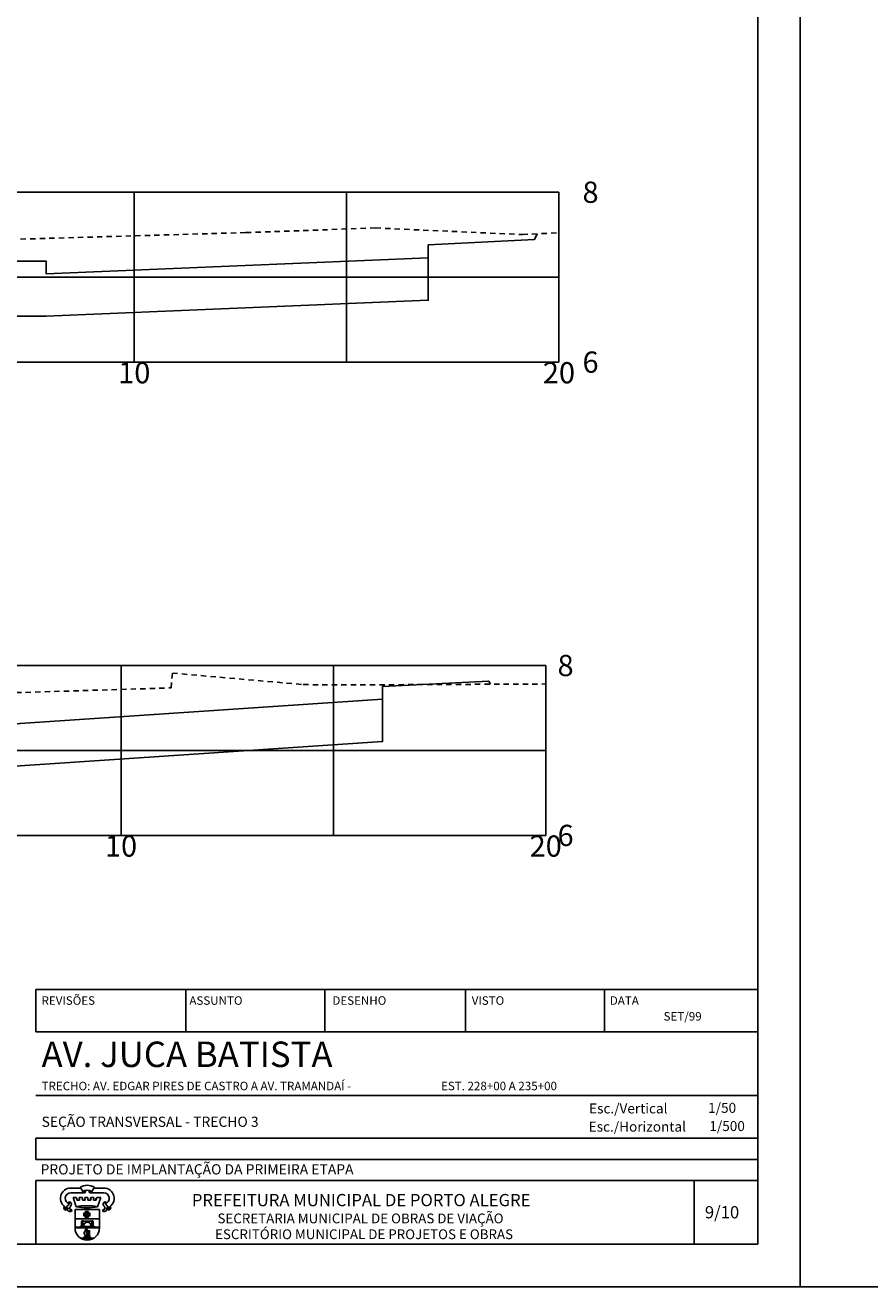
# Model space of a CAD drawing. Extents: x 181527 to 182529, y 1664632 to 1664733.
# Drawn here: x 182275 to 182295, y 1664674 to 1664703 of the extents above; entities that cross this region are included whole.
import ezdxf
from ezdxf.enums import TextEntityAlignment as Align

# ---------------------------------------------------------------- set-up
doc = ezdxf.new("R2010")
doc.units = 0
doc.linetypes.add('DASHED2', pattern=[0.375, 0.25, -0.125])
doc.layers.get('0').update_dxf_attribs({"linetype": 'CONTINUOUS'})
for name, color, linetype in [('EIXOPEGCT', 7, 'CONTINUOUS'), ('PRAN-2', 2, 'CONTINUOUS'), ('XEG', 3, 'DASHED2'), ('XFG', 4, 'CONTINUOUS'), ('XGRID', 1, 'CONTINUOUS'), ('XGRIDT', 7, 'CONTINUOUS')]:
    doc.layers.add(name, color=color, linetype=linetype)
doc.styles.add('5MM', font='simplex.shx', dxfattribs={"height": 0.5})
doc.styles.add('ROMANS', font='romans.shx', dxfattribs={"height": 1})

# ---------------------------------------------------------------- blocks, each defined once
blk = doc.blocks.new('SEÇÕES_T3')
at = {"color": 6}
for p, q in [((182275.29, 1664680.745), (182275.29, 1664679.745)), ((182292.29, 1664680.745), (182275.29, 1664680.745)), ((182292.29, 1664679.745), (182292.29, 1664680.745)), ((182292.29, 1664679.745), (182275.29, 1664679.745)), ((182292.29, 1664678.245), (182275.29, 1664678.245)), ((182275.29, 1664677.245), (182275.29, 1664676.745)), ((182292.29, 1664677.245), (182275.29, 1664677.245)), ((182292.29, 1664676.745), (182292.29, 1664677.245)), ((182292.29, 1664676.745), (182275.29, 1664676.745)), ((182275.29, 1664676.245), (182275.29, 1664674.745)), ((182292.29, 1664676.245), (182275.29, 1664676.245)), ((182292.29, 1664674.745), (182292.29, 1664676.245)), ((182275.29, 1664674.745), (182292.29, 1664674.745))]:
    blk.add_line(p, q, dxfattribs=at)
for p, q in [((182278.823, 1664680.745), (182278.823, 1664679.745)), ((182282.095, 1664680.745), (182282.095, 1664679.745)), ((182285.41, 1664680.745), (182285.41, 1664679.745)), ((182288.682, 1664680.745), (182288.682, 1664679.745)), ((182276.115, 1664675.955), (182276.429, 1664675.954)), ((182276.116, 1664676.07), (182276.345, 1664676.068)), ((182276.169, 1664675.844), (182276.236, 1664675.844)), ((182276.169, 1664675.844), (182276.241, 1664675.629)), ((182276.236, 1664675.844), (182276.252, 1664675.829)), ((182276.236, 1664675.844), (182276.253, 1664675.782)), ((182276.252, 1664675.829), (182276.265, 1664675.782)), ((182276.309, 1664675.844), (182276.379, 1664675.844)), ((182276.309, 1664675.844), (182276.321, 1664675.782)), ((182276.393, 1664675.99), (182276.333, 1664676.089)), ((182276.379, 1664675.844), (182276.392, 1664675.829)), ((182276.379, 1664675.844), (182276.387, 1664675.782)), ((182276.392, 1664675.829), (182276.398, 1664675.782)), ((182276.445, 1664675.844), (182276.516, 1664675.844)), ((182276.445, 1664675.844), (182276.448, 1664675.782)), ((182276.516, 1664675.844), (182276.515, 1664675.782)), ((182276.577, 1664675.826), (182276.573, 1664675.782)), ((182276.888, 1664675.955), (182276.574, 1664675.954)), ((182276.588, 1664675.844), (182276.577, 1664675.826)), ((182276.588, 1664675.844), (182276.582, 1664675.782)), ((182276.588, 1664675.844), (182276.656, 1664675.844)), ((182276.61, 1664675.99), (182276.67, 1664676.089)), ((182276.656, 1664675.844), (182276.646, 1664675.782)), ((182276.887, 1664676.07), (182276.658, 1664676.068)), ((182276.705, 1664675.826), (182276.694, 1664675.782)), ((182276.723, 1664675.844), (182276.705, 1664675.826)), ((182276.723, 1664675.844), (182276.709, 1664675.782)), ((182276.723, 1664675.844), (182276.817, 1664675.844)), ((182276.817, 1664675.844), (182276.745, 1664675.629)), ((182276.082, 1664675.703), (182276.005, 1664675.609)), ((182276.321, 1664675.782), (182276.253, 1664675.782)), ((182276.448, 1664675.782), (182276.387, 1664675.782)), ((182276.455, 1664675.519), (182276.527, 1664675.519)), ((182276.469, 1664675.483), (182276.455, 1664675.519)), ((182276.527, 1664675.519), (182276.455, 1664675.519)), ((182276.513, 1664675.483), (182276.527, 1664675.519)), ((182276.582, 1664675.782), (182276.515, 1664675.782)), ((182276.709, 1664675.782), (182276.646, 1664675.782)), ((182276.921, 1664675.703), (182276.998, 1664675.609)), ((182276.213, 1664675.346), (182276.789, 1664675.346)), ((182276.455, 1664675.468), (182276.419, 1664675.483)), ((182276.419, 1664675.483), (182276.419, 1664675.411)), ((182276.455, 1664675.425), (182276.419, 1664675.411)), ((182276.455, 1664675.468), (182276.469, 1664675.468)), ((182276.455, 1664675.453), (182276.455, 1664675.438)), ((182276.455, 1664675.453), (182276.455, 1664675.438)), ((182276.455, 1664675.453), (182276.485, 1664675.453)), ((182276.455, 1664675.438), (182276.485, 1664675.438)), ((182276.469, 1664675.425), (182276.455, 1664675.425)), ((182276.469, 1664675.411), (182276.455, 1664675.375)), ((182276.455, 1664675.375), (182276.527, 1664675.375)), ((182276.469, 1664675.468), (182276.469, 1664675.483)), ((182276.469, 1664675.411), (182276.469, 1664675.425)), ((182276.499, 1664675.483), (182276.485, 1664675.483)), ((182276.485, 1664675.483), (182276.499, 1664675.483)), ((182276.485, 1664675.453), (182276.485, 1664675.483)), ((182276.485, 1664675.411), (182276.485, 1664675.438)), ((182276.485, 1664675.411), (182276.499, 1664675.411)), ((182276.485, 1664675.411), (182276.499, 1664675.411)), ((182276.499, 1664675.453), (182276.499, 1664675.483)), ((182276.499, 1664675.453), (182276.499, 1664675.483)), ((182276.499, 1664675.453), (182276.527, 1664675.453)), ((182276.499, 1664675.411), (182276.499, 1664675.438)), ((182276.499, 1664675.411), (182276.499, 1664675.438)), ((182276.499, 1664675.438), (182276.527, 1664675.438)), ((182276.513, 1664675.483), (182276.513, 1664675.468)), ((182276.513, 1664675.468), (182276.527, 1664675.468)), ((182276.527, 1664675.425), (182276.513, 1664675.425)), ((182276.513, 1664675.425), (182276.513, 1664675.411)), ((182276.513, 1664675.411), (182276.527, 1664675.375)), ((182276.527, 1664675.468), (182276.563, 1664675.483)), ((182276.527, 1664675.438), (182276.527, 1664675.453)), ((182276.527, 1664675.453), (182276.527, 1664675.438)), ((182276.527, 1664675.425), (182276.563, 1664675.411)), ((182276.563, 1664675.411), (182276.563, 1664675.483)), ((182276.322, 1664675.145), (182276.213, 1664675.145)), ((182276.213, 1664675.13), (182276.789, 1664675.13)), ((182276.322, 1664675.153), (182276.322, 1664675.145)), ((182276.331, 1664675.153), (182276.322, 1664675.153)), ((182276.365, 1664675.162), (182276.331, 1664675.162)), ((182276.365, 1664675.162), (182276.331, 1664675.162)), ((182276.331, 1664675.162), (182276.331, 1664675.153)), ((182276.447, 1664674.923), (182276.417, 1664674.923)), ((182276.417, 1664674.923), (182276.432, 1664674.876)), ((182276.423, 1664675.185), (182276.423, 1664675.162)), ((182276.434, 1664674.929), (182276.434, 1664674.923)), ((182276.434, 1664674.929), (182276.563, 1664674.929)), ((182276.447, 1664674.923), (182276.452, 1664674.91)), ((182276.487, 1664674.901), (182276.452, 1664674.91)), ((182276.511, 1664674.952), (182276.454, 1664674.952)), ((182276.461, 1664675.102), (182276.462, 1664675.075)), ((182276.511, 1664675.071), (182276.473, 1664675.071)), ((182276.491, 1664675.099), (182276.491, 1664675.079)), ((182276.575, 1664674.923), (182276.546, 1664674.923)), ((182276.546, 1664674.923), (182276.546, 1664674.909)), ((182276.546, 1664674.909), (182276.546, 1664674.901)), ((182276.559, 1664674.876), (182276.575, 1664674.923)), ((182276.563, 1664674.929), (182276.563, 1664674.923)), ((182276.584, 1664675.185), (182276.584, 1664675.162)), ((182276.641, 1664675.162), (182276.675, 1664675.162)), ((182276.641, 1664675.162), (182276.675, 1664675.162)), ((182276.675, 1664675.162), (182276.675, 1664675.153)), ((182276.675, 1664675.153), (182276.685, 1664675.153)), ((182276.685, 1664675.153), (182276.685, 1664675.145)), ((182276.685, 1664675.145), (182276.789, 1664675.145)), ((182276.429, 1664674.888), (182276.345, 1664674.888)), ((182276.432, 1664674.876), (182276.407, 1664674.876)), ((182276.407, 1664674.876), (182276.613, 1664674.876)), ((182276.559, 1664674.876), (182276.432, 1664674.876)), ((182276.535, 1664674.861), (182276.438, 1664674.861)), ((182276.546, 1664674.901), (182276.487, 1664674.901)), ((182276.564, 1664674.888), (182276.654, 1664674.888))]:
    blk.add_line(p, q)
at = {"color": 6, "linetype": 'CONTINUOUS'}
blk.add_line((182290.79, 1664674.745), (182290.79, 1664676.245), dxfattribs=at)
blk.add_lwpolyline([(182276.501, 1664674.842), (182276.501, 1664674.842, 0.414214), (182276.789, 1664675.13), (182276.789, 1664675.562), (182276.213, 1664675.562), (182276.213, 1664675.13, 0.414214)], format="xyb", close=True)
for points in [[(182276.374, 1664675.162), (182276.365, 1664675.162), (182276.365, 1664675.277), (182276.374, 1664675.277)], [(182276.397, 1664675.162), (182276.374, 1664675.162), (182276.374, 1664675.301), (182276.397, 1664675.301)], [(182276.397, 1664675.162), (182276.61, 1664675.162), (182276.61, 1664675.288), (182276.397, 1664675.288)], [(182276.61, 1664675.162), (182276.632, 1664675.162), (182276.632, 1664675.301), (182276.61, 1664675.301)], [(182276.632, 1664675.162), (182276.641, 1664675.162), (182276.641, 1664675.277), (182276.632, 1664675.277)], [(182276.457, 1664674.919), (182276.462, 1664674.919), (182276.462, 1664674.923), (182276.457, 1664674.923)], [(182276.47, 1664674.919), (182276.475, 1664674.919), (182276.475, 1664674.923), (182276.47, 1664674.923)], [(182276.483, 1664674.919), (182276.489, 1664674.919), (182276.489, 1664674.923), (182276.483, 1664674.923)], [(182276.491, 1664675.071), (182276.493, 1664675.071), (182276.493, 1664675.103), (182276.491, 1664675.103)], [(182276.5, 1664674.919), (182276.505, 1664674.919), (182276.505, 1664674.923), (182276.5, 1664674.923)], [(182276.516, 1664674.919), (182276.521, 1664674.919), (182276.521, 1664674.923), (182276.516, 1664674.923)], [(182276.519, 1664674.929), (182276.521, 1664674.929), (182276.521, 1664675.072), (182276.519, 1664675.072)], [(182276.53, 1664674.919), (182276.535, 1664674.919), (182276.535, 1664674.923), (182276.53, 1664674.923)]]:
    blk.add_lwpolyline(points, close=True)
for points in [[(182276.504, 1664675.065), (182276.554, 1664675.065), (182276.554, 1664674.937), (182276.472, 1664674.937), (182276.472, 1664674.952)], [(182276.503, 1664675.016), (182276.481, 1664675.011), (182276.48, 1664675.013), (182276.501, 1664675.017)], [(182276.503, 1664675.071), (182276.503, 1664675.089), (182276.498, 1664675.089), (182276.498, 1664675.071)], [(182276.498, 1664675.059), (182276.498, 1664674.964)], [(182276.498, 1664674.952), (182276.498, 1664674.929), (182276.503, 1664674.929), (182276.503, 1664674.952)], [(182276.503, 1664674.959), (182276.503, 1664675.064)], [(182276.522, 1664674.941), (182276.504, 1664674.937), (182276.504, 1664674.939), (182276.521, 1664674.942)], [(182276.512, 1664675.019), (182276.519, 1664675.021)], [(182276.517, 1664675.019), (182276.514, 1664675.018)], [(182276.53, 1664675.022), (182276.525, 1664675.02)], [(182276.527, 1664675.023), (182276.529, 1664675.023)], [(182276.529, 1664674.944), (182276.535, 1664674.945)], [(182276.533, 1664674.944), (182276.531, 1664674.943)], [(182276.539, 1664675.025), (182276.556, 1664675.029), (182276.557, 1664675.027), (182276.541, 1664675.024)], [(182276.544, 1664674.946), (182276.539, 1664674.945)], [(182276.541, 1664674.947), (182276.543, 1664674.947)], [(182276.551, 1664674.949), (182276.565, 1664674.952), (182276.565, 1664674.951), (182276.553, 1664674.948)]]:
    blk.add_lwpolyline(points)
for centre, radius, start, end in [((182276.503, 1664675.815), 0.321, 58.58, 121.9362), ((182276.111, 1664675.827), 0.243, 88.9582, 244.0994), ((182276.111, 1664675.827), 0.128, 88.9582, 256.7699), ((182276.503, 1664675.815), 0.205, 58.58, 122.3086), ((182276.41, 1664675.996), 0.0181, 199.1061, 287.4747), ((182276.438, 1664675.961), 0.0293, 49.8109, 141.3067), ((182276.43, 1664675.981), 0.0275, 256.7063, 81.9273), ((182276.573, 1664675.981), 0.0275, 92.4222, 283.2937), ((182276.565, 1664675.961), 0.0293, 38.6933, 130.1891), ((182276.593, 1664675.996), 0.0181, 252.5253, 340.8939), ((182276.891, 1664675.827), 0.243, 295.9006, 91.0418), ((182276.891, 1664675.827), 0.128, 283.2301, 91.0418), ((182275.971, 1664675.651), 0.0445, 288.1227, 303.8445), ((182276.103, 1664675.708), 0.021, 58.2866, 193.1239), ((182276.11, 1664675.543), 0.0262, 296.3412, 123.8962), ((182276.12, 1664675.532), 0.0256, 55.8404, 129.7898), ((182276.493, 1664674.331), 1.322, 79.0133, 100.9867), ((182276.493, 1664676.927), 1.322, 259.0133, 280.9867), ((182276.893, 1664675.543), 0.0262, 56.1038, 243.6588), ((182276.883, 1664675.532), 0.0256, 50.2102, 124.1596), ((182276.9, 1664675.708), 0.021, 346.8761, 121.7134), ((182277.083, 1664675.657), 0.0494, 236.1555, 251.8773), ((182276.503, 1664675.185), 0.0804, 0, 180), ((182276.493, 1664675.007), 0.0671, 107.8295, 234.2583), ((182276.553, 1664675.012), 0.0726, 125.476, 234.524)]:
    blk.add_arc(centre, radius, start, end)
at = {"extrusion": (0, 0, -1)}
blk.add_ellipse((182275.977, 1664675.591), major_axis=(0.0243, -0.0231), ratio=0.534257, dxfattribs=at)
blk.add_ellipse((182277.026, 1664675.591), major_axis=(-0.0243, -0.0231), ratio=0.534257)
for points in [[(182276.049, 1664675.61), (182275.987, 1664675.55), (182275.95, 1664675.597)], [(182276.954, 1664675.61), (182277.016, 1664675.55), (182277.053, 1664675.597)], [(182276.491, 1664675.099), (182276.481, 1664675.097), (182276.461, 1664675.102)], [(182276.482, 1664675.013), (182276.494, 1664675.023), (182276.506, 1664675.014), (182276.515, 1664675.017), (182276.526, 1664675.025), (182276.533, 1664675.019), (182276.55, 1664675.03), (182276.555, 1664675.029)], [(182276.482, 1664675.013), (182276.493, 1664675.016), (182276.507, 1664675.021), (182276.519, 1664675.017), (182276.532, 1664675.026), (182276.541, 1664675.024)], [(182276.506, 1664674.939), (182276.515, 1664674.947), (182276.525, 1664674.94), (182276.532, 1664674.942), (182276.541, 1664674.949), (182276.546, 1664674.944), (182276.56, 1664674.953), (182276.564, 1664674.952)], [(182276.506, 1664674.939), (182276.514, 1664674.941), (182276.525, 1664674.946), (182276.535, 1664674.942), (182276.545, 1664674.949), (182276.553, 1664674.948)]]:
    blk.add_spline(points, degree=3)
for points, knots in [([(182276.045, 1664675.718), (182276.057, 1664675.732), (182276.085, 1664675.757), (182276.171, 1664675.676), (182276.037, 1664675.607), (182276.163, 1664675.497), (182276.019, 1664675.53), (182276.039, 1664675.584), (182276.049, 1664675.61)], [0.150908, 0.150908, 0.150908, 0.150908, 0.480741, 0.928607, 1.778962, 2.290158, 2.836106, 3.3165, 3.3165, 3.3165, 3.3165]), ([(182276.958, 1664675.718), (182276.946, 1664675.732), (182276.918, 1664675.757), (182276.832, 1664675.676), (182276.966, 1664675.607), (182276.84, 1664675.497), (182276.984, 1664675.53), (182276.964, 1664675.584), (182276.954, 1664675.61)], [0.150908, 0.150908, 0.150908, 0.150908, 0.480741, 0.928607, 1.778962, 2.290158, 2.836106, 3.3165, 3.3165, 3.3165, 3.3165]), ([(182276.462, 1664675.075), (182276.464, 1664675.077), (182276.47, 1664675.082), (182276.481, 1664675.072), (182276.488, 1664675.076), (182276.491, 1664675.079)], [0, 0, 0, 0, 0.0743553, 0.1862744, 0.2853031, 0.2853031, 0.2853031, 0.2853031])]:
    blk.add_open_spline(points, degree=3, knots=knots)
at = {"layer": 'PRAN-2', "linetype": 'CONTINUOUS'}
for p, q in [((182293.29, 1664733.145), (182293.29, 1664673.745)), ((182293.29, 1664733.145), (182293.29, 1664673.745)), ((182292.29, 1664674.745), (182292.29, 1664732.145)), ((182211.79, 1664674.745), (182292.29, 1664674.745)), ((182209.29, 1664673.745), (182293.29, 1664673.745)), ((182293.29, 1664673.745), (182377.29, 1664673.745))]:
    blk.add_line(p, q, dxfattribs=at)
at = {"layer": 'XEG', "ltscale": 0.5}
for points in [[(182273.357, 1664698.364), (182280.237, 1664698.564), (182280.237, 1664698.564), (182280.237, 1664698.564), (182280.237, 1664698.564), (182280.237, 1664698.564), (182280.238, 1664698.564), (182280.238, 1664698.564), (182280.238, 1664698.564), (182280.238, 1664698.564), (182280.238, 1664698.564), (182280.238, 1664698.564), (182280.238, 1664698.564), (182280.238, 1664698.564), (182280.238, 1664698.564), (182280.238, 1664698.564), (182280.238, 1664698.564), (182280.238, 1664698.564), (182280.238, 1664698.564), (182280.238, 1664698.564), (182280.238, 1664698.564), (182283.287, 1664698.672), (182283.287, 1664698.672), (182283.287, 1664698.672), (182283.287, 1664698.672), (182283.287, 1664698.672), (182283.288, 1664698.672), (182283.288, 1664698.672), (182283.288, 1664698.672), (182283.288, 1664698.672), (182283.288, 1664698.672), (182283.288, 1664698.672), (182283.288, 1664698.672), (182283.29, 1664698.672), (182283.29, 1664698.672), (182283.29, 1664698.672), (182286.748, 1664698.517), (182286.748, 1664698.517), (182286.748, 1664698.517), (182287.608, 1664698.558), (182287.608, 1664698.548)], [(182271.676, 1664687.636), (182278.475, 1664687.844), (182278.475, 1664687.844), (182278.475, 1664687.844), (182278.475, 1664687.844), (182278.475, 1664687.844), (182278.475, 1664687.844), (182278.475, 1664687.844), (182278.475, 1664687.844), (182278.475, 1664687.844), (182278.475, 1664687.844), (182278.505, 1664688.191), (182278.505, 1664688.191), (182278.505, 1664688.191), (182278.505, 1664688.191), (182278.505, 1664688.191), (182278.505, 1664688.191), (182278.505, 1664688.191), (182278.505, 1664688.191), (182278.505, 1664688.191), (182278.505, 1664688.191), (182281.586, 1664687.922), (182281.586, 1664687.922), (182281.586, 1664687.922), (182281.586, 1664687.922), (182281.586, 1664687.922), (182282.476, 1664687.914), (182282.476, 1664687.914), (182282.476, 1664687.914), (182282.476, 1664687.914), (182282.476, 1664687.914), (182282.476, 1664687.914), (182282.476, 1664687.914), (182282.476, 1664687.914), (182282.476, 1664687.914), (182282.476, 1664687.914), (182282.48, 1664687.914), (182282.48, 1664687.914), (182282.48, 1664687.914), (182282.48, 1664687.914), (182287.296, 1664687.936)]]:
    blk.add_lwpolyline(points, dxfattribs=at)
at = {"layer": 'XFG'}
for points in [[(182284.531, 1664697.972), (182284.531, 1664698.272), (182287.031, 1664698.397)], [(182287.031, 1664698.397), (182287.031, 1664698.397), (182287.099, 1664698.534)], [(182274.529, 1664697.894), (182274.53, 1664697.894), (182275.53, 1664697.894), (182275.53, 1664697.594), (182284.531, 1664697.972), (182284.531, 1664696.972), (182275.53, 1664696.594), (182274.53, 1664696.594), (182274.529, 1664696.594)], [(182283.456, 1664687.579), (182283.456, 1664687.879), (182285.956, 1664688.004)], [(182285.956, 1664688.004), (182285.956, 1664688.004), (182285.993, 1664687.93)], [(182273.445, 1664687.275), (182273.447, 1664687.275), (182274.447, 1664687.275), (182274.447, 1664686.975), (182283.456, 1664687.579), (182283.456, 1664686.579), (182274.447, 1664685.975), (182273.447, 1664685.975), (182273.445, 1664685.975)]]:
    blk.add_lwpolyline(points, dxfattribs=at)
at = {"layer": 'XGRID'}
for p, q in [((182257.608, 1664699.514), (182287.608, 1664699.514)), ((182277.608, 1664695.514), (182277.608, 1664699.514)), ((182282.608, 1664695.514), (182282.608, 1664699.514)), ((182287.608, 1664695.514), (182287.608, 1664699.514)), ((182257.608, 1664697.514), (182287.608, 1664697.514)), ((182257.608, 1664695.514), (182287.608, 1664695.514)), ((182257.296, 1664688.371), (182287.296, 1664688.371)), ((182277.296, 1664684.371), (182277.296, 1664688.371)), ((182282.296, 1664684.371), (182282.296, 1664688.371)), ((182287.296, 1664684.371), (182287.296, 1664688.371)), ((182257.296, 1664686.371), (182287.296, 1664686.371)), ((182257.296, 1664684.371), (182287.296, 1664684.371))]:
    blk.add_line(p, q, dxfattribs=at)
at = {"style": 'ROMANS'}
for s, height, p in [('REVISÕES', 0.2, (182275.425, 1664680.384)), ('ASSUNTO', 0.2, (182278.906, 1664680.384)), ('DESENHO', 0.2, (182282.273, 1664680.384)), ('VISTO', 0.2, (182285.554, 1664680.384)), ('DATA', 0.2, (182288.806, 1664680.384)), ('SET/99', 0.2, (182290.072, 1664680.011)), ('AV. JUCA BATISTA', 0.6, (182275.425, 1664678.918)), ('TRECHO: AV. EDGAR PIRES DE CASTRO A AV. TRAMANDAÍ - ', 0.2, (182275.425, 1664678.372)), ('EST. 228+00 A 235+00', 0.2, (182284.832, 1664678.372)), ('SEÇÃO TRANSVERSAL - TRECHO 3', 0.24, (182275.425, 1664677.51)), ('PROJETO DE IMPLANTAÇÃO DA PRIMEIRA ETAPA', 0.24, (182275.401, 1664676.39)), ('PREFEITURA MUNICIPAL DE PORTO ALEGRE', 0.288, (182278.964, 1664675.642)), ('SECRETARIA MUNICIPAL DE OBRAS DE VIAÇÃO', 0.2304, (182279.568, 1664675.239)), ('9/10', 0.288, (182291.045, 1664675.356)), ('ESCRITÓRIO MUNICIPAL DE PROJETOS E OBRAS', 0.2304, (182279.511, 1664674.866))]:
    blk.add_text(s, height=height, dxfattribs=at).set_placement(p)
at = {"layer": 'EIXOPEGCT', "style": 'ROMANS'}
for s, height, p in [('Esc./Vertical', 0.23479, (182289.241, 1664677.913)), ('1/50', 0.2348, (182291.451, 1664677.927)), ('Esc./Horizontal', 0.23479, (182289.454, 1664677.484)), ('1/500', 0.2348, (182291.568, 1664677.498))]:
    blk.add_text(s, height=height, dxfattribs=at).set_placement(p, align=Align.MIDDLE)
at = {"layer": 'XGRIDT', "style": '5MM'}
for s, p in [('8', (182288.163, 1664699.264)), ('6', (182288.163, 1664695.264)), ('8', (182287.575, 1664688.121)), ('6', (182287.575, 1664684.121))]:
    blk.add_text(s, height=0.5, dxfattribs=at).set_placement(p)
for s, p in [('10', (182277.608, 1664695.014)), ('20', (182287.608, 1664695.014)), ('10', (182277.296, 1664683.871)), ('20', (182287.296, 1664683.871))]:
    blk.add_text(s, height=0.5, dxfattribs=at).set_placement(p, align=Align.CENTER)

msp = doc.modelspace()

# ---------------------------------------------------------------- block references
msp.add_blockref('SEÇÕES_T3', (0, 0))

doc.saveas('drawing.dxf')
